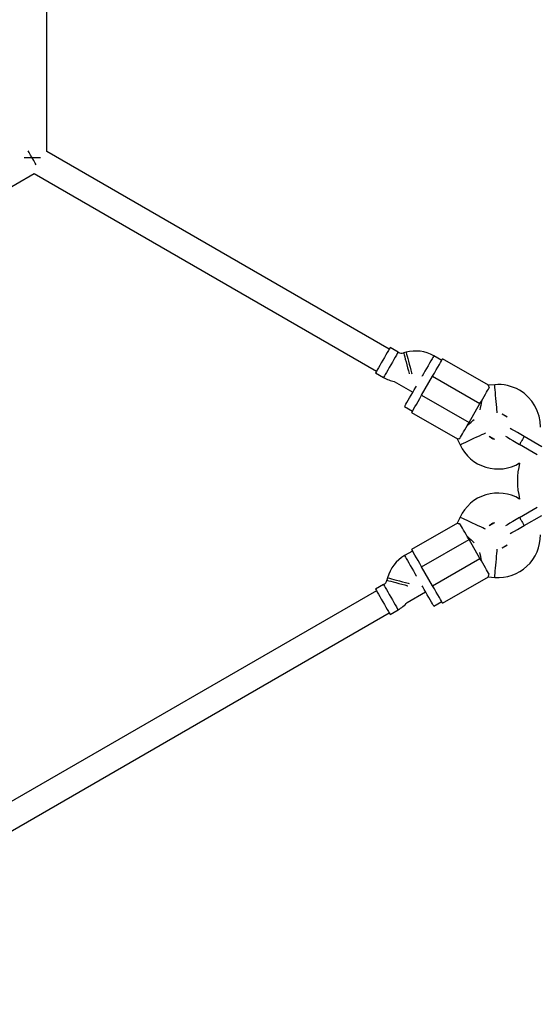
# Model space of a CAD drawing. Units: millimetres. Extents: x 16380 to 28314, y 35080 to 45979.
# Drawn here: x 21892 to 22176, y 39035 to 39575 of the extents above; entities that cross this region are included whole.
import ezdxf

# ---------------------------------------------------------------- set-up
doc = ezdxf.new("R2010")
doc.units = ezdxf.units.MM
doc.header["$LTSCALE"] = 200

msp = doc.modelspace()

# ---------------------------------------------------------------- linework, layer by layer
at = {"color": 7, "linetype": 'Continuous', "lineweight": 25}
for p, q in [((21907.25, 39503.17), (21907.25, 40064.36)), ((21899.25, 39499.71), (21894.78, 39499.71)), ((21903.72, 39499.71), (21899.25, 39499.71)), ((22094.99, 39394.78), (21907.25, 39503.17)), ((21414.25, 39210.46), (21900.25, 39491.05)), ((21900.25, 39491.05), (22087.99, 39382.66)), ((22099.85, 39393.13), (22095.49, 39395.65)), ((22104.21, 39393.09), (22102.88, 39392.73)), ((22123.74, 39388.58), (22119.38, 39391.09)), ((22149.3, 39374.97), (22124.24, 39389.44)), ((22087.49, 39381.79), (22091.85, 39379.28)), ((22097.75, 39377.02), (22107.91, 39371.16)), ((22112.74, 39369.52), (22118.74, 39379.92)), ((22118.74, 39379.92), (22144.72, 39364.92)), ((22152.8, 39375.3), (22149.28, 39374.99)), ((22112.74, 39369.52), (22138.72, 39354.52)), ((22138.72, 39354.52), (22144.72, 39364.92)), ((22103.41, 39363.36), (22107.74, 39360.86)), ((22107.24, 39360), (22132.3, 39345.53)), ((22159.61, 39357.47), (22156.81, 39359.09)), ((22132.28, 39345.54), (22133.77, 39342.34)), ((22149.81, 39346.97), (22152.61, 39345.35)), ((22178.62, 39341.3), (22168.87, 39346.93)), ((22166.37, 39342.6), (22176.12, 39336.97)), ((22176.12, 39307.95), (22166.37, 39302.32)), ((22133.77, 39302.59), (22132.28, 39299.39)), ((22168.87, 39297.99), (22178.62, 39303.62)), ((22132.3, 39299.39), (22107.24, 39284.93)), ((22152.61, 39299.57), (22149.81, 39297.95)), ((22112.74, 39275.4), (22138.72, 39290.4)), ((22144.72, 39280.01), (22138.72, 39290.4)), ((22107.74, 39284.06), (22103.38, 39281.54)), ((22156.81, 39285.83), (22159.61, 39287.45)), ((22118.74, 39265.01), (22144.72, 39280.01)), ((22118.74, 39265.01), (22112.74, 39275.4)), ((22094.06, 39269.4), (22093.71, 39268.07)), ((22124.24, 39255.48), (22149.3, 39269.95)), ((22149.28, 39269.93), (22152.8, 39269.63)), ((22087.99, 39262.27), (21706.25, 39041.87)), ((22091.85, 39265.65), (22087.49, 39263.13)), ((22104.75, 39255.78), (22114.91, 39261.64)), ((22095.49, 39249.28), (22099.85, 39251.79)), ((22119.41, 39253.85), (22123.74, 39256.35)), ((21713.25, 39029.74), (22094.99, 39250.14))]:
    msp.add_line(p, q, dxfattribs=at)
at = {"color": 7, "linetype": 'Continuous', "lineweight": 25, "flags": 128}
for points in [[(21899.25, 39499.71), (21898.39, 39501.2), (21897.57, 39502.62), (21897.02, 39503.58)], [(21901.49, 39495.83), (21900.93, 39496.8), (21900.11, 39498.22), (21899.25, 39499.71)], [(22095.49, 39395.65), (22095.48, 39395.64), (22095.34, 39395.39), (22095.02, 39394.84), (22094.54, 39394), (22093.91, 39392.91), (22093.17, 39391.63), (22092.35, 39390.21), (22091.49, 39388.72)], [(22091.49, 39388.72), (22090.63, 39387.23), (22089.81, 39385.81), (22089.07, 39384.53), (22088.44, 39383.44), (22087.96, 39382.6), (22087.64, 39382.04), (22087.5, 39381.8), (22087.49, 39381.79)], [(22118.74, 39379.92), (22119.75, 39381.67), (22120.73, 39383.36), (22121.63, 39384.93), (22122.44, 39386.33), (22123.13, 39387.52), (22123.66, 39388.44), (22124.03, 39389.08), (22124.22, 39389.4), (22124.24, 39389.44)], [(22103.41, 39363.36), (22103.46, 39363.45), (22103.69, 39363.85), (22104.1, 39364.56), (22104.66, 39365.53), (22105.35, 39366.72), (22106.13, 39368.08), (22106.98, 39369.54), (22107.84, 39371.04), (22108.69, 39372.5), (22109.47, 39373.86), (22109.88, 39374.57)], [(22144.72, 39364.92), (22145.5, 39366.27), (22146.27, 39367.59), (22147, 39368.86), (22147.69, 39370.05), (22148.31, 39371.14), (22148.87, 39372.1), (22149.34, 39372.92), (22149.72, 39373.57)], [(22107.24, 39360), (22107.26, 39360.04), (22107.45, 39360.36), (22107.82, 39361), (22108.35, 39361.92), (22109.03, 39363.1), (22109.84, 39364.51), (22110.75, 39366.08), (22111.73, 39367.77), (22112.74, 39369.52)], [(22145.72, 39366.65), (22145.4, 39365.23), (22145.1, 39363.85), (22144.81, 39362.55), (22144.6, 39361.59)], [(22133.72, 39345.87), (22134.1, 39346.52), (22134.57, 39347.34), (22135.12, 39348.3), (22135.75, 39349.38), (22136.44, 39350.57), (22137.17, 39351.84), (22137.94, 39353.17), (22138.72, 39354.52)], [(22137.72, 39352.79), (22138.79, 39353.77), (22139.83, 39354.73), (22140.81, 39355.62), (22141.54, 39356.29)], [(22168.95, 39346.88), (22167.09, 39347.96), (22165.3, 39348.99), (22163.66, 39349.94), (22162.21, 39350.77), (22161.29, 39351.31)], [(22158.79, 39346.98), (22159.71, 39346.44), (22161.16, 39345.61), (22162.8, 39344.66), (22164.59, 39343.63), (22166.45, 39342.55)], [(22166.45, 39302.37), (22164.59, 39301.3), (22162.8, 39300.26), (22161.16, 39299.31), (22159.71, 39298.48), (22158.79, 39297.95)], [(22138.72, 39290.4), (22137.94, 39291.75), (22137.17, 39293.08), (22136.44, 39294.35), (22135.75, 39295.54), (22135.12, 39296.63), (22134.57, 39297.59), (22134.1, 39298.4), (22133.72, 39299.05)], [(22161.29, 39293.62), (22162.21, 39294.15), (22163.66, 39294.98), (22165.3, 39295.93), (22167.09, 39296.97), (22168.95, 39298.04)], [(22137.72, 39292.13), (22138.79, 39291.15), (22139.83, 39290.19), (22140.81, 39289.3), (22141.54, 39288.63)], [(22112.74, 39275.4), (22111.73, 39277.15), (22110.75, 39278.84), (22109.84, 39280.41), (22109.03, 39281.82), (22108.35, 39283), (22107.82, 39283.93), (22107.45, 39284.56), (22107.26, 39284.89), (22107.24, 39284.93)], [(22145.72, 39278.28), (22145.4, 39279.7), (22145.1, 39281.08), (22144.81, 39282.37), (22144.6, 39283.33)], [(22149.72, 39271.35), (22149.34, 39272), (22148.87, 39272.82), (22148.31, 39273.78), (22147.69, 39274.87), (22147, 39276.06), (22146.27, 39277.33), (22145.5, 39278.65), (22144.72, 39280.01)], [(22087.49, 39263.13), (22087.5, 39263.12), (22087.64, 39262.88), (22087.96, 39262.32), (22088.44, 39261.48), (22089.07, 39260.4), (22089.81, 39259.11), (22090.63, 39257.69), (22091.49, 39256.2)], [(22119.41, 39253.85), (22119.36, 39253.94), (22119.12, 39254.34), (22118.72, 39255.04), (22118.16, 39256.01), (22117.47, 39257.2), (22116.69, 39258.56), (22115.84, 39260.03), (22114.98, 39261.52), (22114.13, 39262.99), (22113.35, 39264.35), (22112.94, 39265.05)], [(22124.24, 39255.48), (22124.22, 39255.52), (22124.03, 39255.84), (22123.66, 39256.48), (22123.13, 39257.4), (22122.44, 39258.59), (22121.63, 39259.99), (22120.73, 39261.57), (22119.75, 39263.26), (22118.74, 39265.01)], [(22091.49, 39256.2), (22092.35, 39254.71), (22093.17, 39253.29), (22093.91, 39252.01), (22094.54, 39250.92), (22095.02, 39250.08), (22095.34, 39249.53), (22095.48, 39249.29), (22095.49, 39249.28)]]:
    msp.add_lwpolyline(points, dxfattribs=at)
at = {"color": 1, "linetype": 'Continuous', "lineweight": 25, "flags": 128}
for points in [[(22099.85, 39393.13), (22099.84, 39393.12), (22099.7, 39392.88), (22099.38, 39392.33), (22098.89, 39391.48), (22098.27, 39390.4), (22097.53, 39389.11), (22096.71, 39387.69), (22095.85, 39386.2)], [(22102.88, 39392.73), (22102.89, 39392.69), (22102.99, 39392.33), (22103.18, 39391.63), (22103.45, 39390.62), (22103.79, 39389.34), (22104.19, 39387.87), (22104.62, 39386.26), (22105.06, 39384.59), (22105.51, 39382.94), (22105.92, 39381.39), (22105.97, 39381.2)], [(22104.21, 39393.09), (22104.22, 39393.04), (22104.32, 39392.68), (22104.5, 39391.98), (22104.77, 39390.97), (22105.12, 39389.7), (22105.51, 39388.22), (22105.94, 39386.61), (22106.39, 39384.94), (22106.83, 39383.29), (22107.25, 39381.74), (22107.36, 39381.34)], [(22095.85, 39386.2), (22094.99, 39384.71), (22094.17, 39383.3), (22093.43, 39382.01), (22092.8, 39380.92), (22092.31, 39380.08), (22091.99, 39379.53), (22091.85, 39379.29), (22091.85, 39379.28)], [(22119.38, 39391.09), (22119.38, 39391.08), (22119.24, 39390.84), (22118.92, 39390.28), (22118.43, 39389.44), (22117.8, 39388.35), (22117.06, 39387.07), (22116.24, 39385.65), (22115.38, 39384.16)], [(22115.38, 39384.16), (22114.52, 39382.67), (22113.7, 39381.25), (22112.96, 39379.97), (22112.91, 39379.89)], [(22154.15, 39359.9), (22154.09, 39360.5), (22154, 39361.54), (22153.89, 39362.85), (22153.75, 39364.38), (22153.61, 39366.04), (22153.46, 39367.76), (22153.31, 39369.46), (22153.17, 39371.06), (22153.04, 39372.49), (22152.94, 39373.67), (22152.86, 39374.56), (22152.81, 39375.11), (22152.8, 39375.3)], [(22133.77, 39342.34), (22133.81, 39342.36), (22134.15, 39342.51), (22134.81, 39342.82), (22135.75, 39343.26), (22136.95, 39343.82), (22138.33, 39344.47), (22139.85, 39345.17), (22141.41, 39345.9), (22142.96, 39346.62), (22144.41, 39347.3), (22145.71, 39347.91), (22146.79, 39348.41), (22147.6, 39348.79), (22147.77, 39348.87)], [(22147.77, 39296.05), (22147.23, 39296.31), (22146.28, 39296.75), (22145.09, 39297.31), (22143.7, 39297.95), (22142.19, 39298.66), (22140.63, 39299.39), (22139.08, 39300.11), (22137.62, 39300.79), (22136.32, 39301.39), (22135.25, 39301.9), (22134.44, 39302.27), (22133.94, 39302.51), (22133.77, 39302.59)], [(22152.8, 39269.63), (22152.8, 39269.67), (22152.83, 39270.04), (22152.9, 39270.77), (22152.99, 39271.81), (22153.1, 39273.12), (22153.24, 39274.64), (22153.38, 39276.31), (22153.53, 39278.03), (22153.68, 39279.73), (22153.82, 39281.33), (22153.95, 39282.75), (22154.05, 39283.94), (22154.13, 39284.83), (22154.15, 39285.02)], [(22103.38, 39281.54), (22103.39, 39281.53), (22103.53, 39281.29), (22103.85, 39280.74), (22104.33, 39279.9), (22104.96, 39278.81), (22105.7, 39277.53), (22106.52, 39276.11), (22107.38, 39274.62)], [(22107.38, 39274.62), (22108.24, 39273.13), (22109.06, 39271.71), (22109.8, 39270.42), (22109.85, 39270.34)], [(22093.71, 39268.07), (22093.75, 39268.06), (22094.11, 39267.97), (22094.82, 39267.78), (22095.83, 39267.51), (22097.1, 39267.17), (22098.58, 39266.77), (22100.19, 39266.34), (22101.86, 39265.89), (22103.5, 39265.45), (22105.06, 39265.03), (22105.24, 39264.98)], [(22094.06, 39269.4), (22094.11, 39269.39), (22094.47, 39269.29), (22095.17, 39269.1), (22096.18, 39268.83), (22097.46, 39268.49), (22098.93, 39268.1), (22100.54, 39267.67), (22102.21, 39267.22), (22103.86, 39266.78), (22105.41, 39266.36), (22105.82, 39266.25)], [(22091.85, 39265.65), (22091.85, 39265.64), (22091.99, 39265.39), (22092.31, 39264.84), (22092.8, 39264), (22093.43, 39262.91), (22094.17, 39261.63), (22094.99, 39260.21), (22095.85, 39258.72)], [(22095.85, 39258.72), (22096.71, 39257.23), (22097.53, 39255.81), (22098.27, 39254.53), (22098.89, 39253.44), (22099.38, 39252.6), (22099.7, 39252.04), (22099.84, 39251.8), (22099.85, 39251.79)]]:
    msp.add_lwpolyline(points, dxfattribs=at)
at = {"color": 7, "linetype": 'Continuous', "lineweight": 25}
for centre, radius, start, end in [((22101.85, 39396.6), 4, 240, 285), ((22109.38, 39373.77), 20, 60, 105), ((22101.85, 39396.6), 20, 240, 258.1949), ((22154.8, 39352.38), 23, 60, 95), ((22154.8, 39352.38), 23, 358.9951, 60), ((22154.8, 39352.38), 7, 46.6311, 73.3689), ((22154.61, 39352.06), 7, 226.6311, 253.3689), ((22154.61, 39352.06), 23, 205, 301.0049), ((22206.25, 39322.46), 41, 166.0544, 193.9456), ((22154.61, 39292.87), 23, 58.9951, 155), ((22154.61, 39292.87), 7, 106.6311, 133.3689), ((22154.8, 39292.54), 23, 265, 1.0049), ((22154.8, 39292.54), 7, 286.6311, 313.3689), ((22113.38, 39264.22), 20, 120, 165), ((22089.85, 39269.11), 4, 300, 345), ((22089.85, 39269.11), 20, 300, 318.1949)]:
    msp.add_arc(centre, radius, start, end, dxfattribs=at)
for points, knots in [([(22149.28, 39374.94), (22149.28, 39374.96), (22149.24, 39375.09), (22149.35, 39374.62), (22149.61, 39373.88), (22149.72, 39373.57)], [0, 0, 0, 0, 0.063978, 0.604686, 1, 1, 1, 1]), ([(22132.32, 39345.56), (22132.3, 39345.55), (22132.17, 39345.51), (22132.63, 39345.66), (22133.4, 39345.81), (22133.72, 39345.87)], [0, 0, 0, 0, 0.063977, 0.604684, 1, 1, 1, 1]), ([(22132.32, 39299.37), (22132.3, 39299.37), (22132.17, 39299.41), (22132.63, 39299.26), (22133.4, 39299.12), (22133.72, 39299.05)], [0, 0, 0, 0, 0.063977, 0.604684, 1, 1, 1, 1]), ([(22149.28, 39269.98), (22149.28, 39269.96), (22149.24, 39269.83), (22149.35, 39270.3), (22149.61, 39271.04), (22149.72, 39271.35)], [0, 0, 0, 0, 0.063978, 0.604682, 1, 1, 1, 1])]:
    msp.add_open_spline(points, degree=3, knots=knots, dxfattribs=at)
at = {"color": 1, "linetype": 'Continuous', "lineweight": 25}
for points, knots in [([(22167.7, 39344.72), (22167.54, 39344.44), (22167.21, 39343.87), (22166.8, 39343.15), (22166.51, 39342.65), (22166.47, 39342.59), (22166.45, 39342.55)], [0, 0, 0, 0, 0.250002, 0.499995, 0.750001, 1, 1, 1, 1]), ([(22168.95, 39346.88), (22168.93, 39346.85), (22168.89, 39346.79), (22168.6, 39346.29), (22168.19, 39345.57), (22167.86, 39345), (22167.7, 39344.72)], [0, 0, 0, 0, 0.249999, 0.500006, 0.75001, 1, 1, 1, 1]), ([(22166.45, 39302.37), (22166.47, 39302.34), (22166.51, 39302.27), (22166.8, 39301.77), (22167.21, 39301.05), (22167.54, 39300.49), (22167.7, 39300.2)], [0, 0, 0, 0, 0.249999, 0.500006, 0.750011, 1, 1, 1, 1]), ([(22167.7, 39300.2), (22167.86, 39299.92), (22168.19, 39299.35), (22168.6, 39298.64), (22168.89, 39298.14), (22168.93, 39298.07), (22168.95, 39298.04)], [0, 0, 0, 0, 0.250002, 0.499995, 0.750001, 1, 1, 1, 1])]:
    msp.add_open_spline(points, degree=3, knots=knots, dxfattribs=at)

doc.saveas('drawing.dxf')
